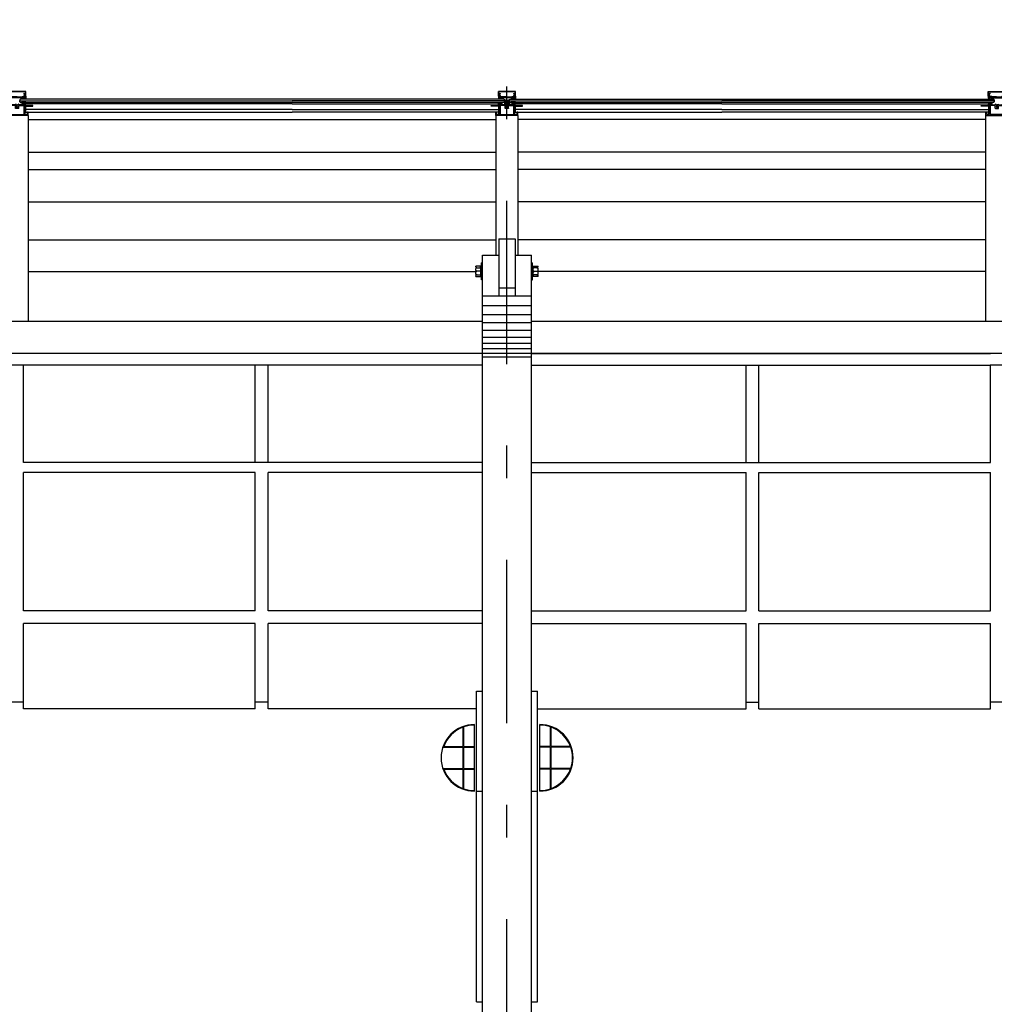
# Model space of a CAD drawing. Extents: x 173252.6 to 173341.7, y 2181297.2 to 2181341.8.
# Drawn here: x 173277.7 to 173280.7, y 2181331.3 to 2181334.3 of the extents above; entities that cross this region are included whole.
import ezdxf

# ---------------------------------------------------------------- set-up
doc = ezdxf.new("R2010")
doc.units = 0
doc.header["$MEASUREMENT"] = 0
doc.linetypes.add('DASHDOT', pattern=[1, 0.5, -0.25, 0, -0.25])
doc.layers.get('0').update_dxf_attribs({"linetype": 'CONTINUOUS'})
for name, color, linetype in [('A-01', 5, 'CONTINUOUS'), ('A-01-A', 8, 'CONTINUOUS'), ('A-02', 2, 'CONTINUOUS'), ('A-EIXO', 1, 'DASHDOT'), ('LAYER2', 2, 'CONTINUOUS'), ('LAYER3', 3, 'CONTINUOUS'), ('LAYER4', 4, 'CONTINUOUS'), ('LAYER7', 8, 'CONTINUOUS')]:
    doc.layers.add(name, color=color, linetype=linetype)

# ---------------------------------------------------------------- blocks, each defined once
blk = doc.blocks.new('PERFIL_ENG001')
at = {"layer": 'LAYER2', "linetype": 'CONTINUOUS'}
for p, q in [((162555.7, -21096.9), (162555.7, -21101.9)), ((162558.7, -21096.9), (162555.7, -21096.9)), ((162557.2, -21101.9), (162555.7, -21101.9)), ((162557.2, -21097.9), (162558.7, -21097.9)), ((162557.2, -21099.4), (162557.2, -21097.9)), ((162563.2, -21099.4), (162557.2, -21099.4)), ((162557.2, -21101.9), (162557.2, -21129.4)), ((162558.7, -21097.9), (162558.7, -21096.9)), ((162575.2, -21101.9), (162559.7, -21101.9)), ((162559.7, -21101.9), (162559.7, -21129.4)), ((162561.7, -21096.9), (162561.7, -21097.9)), ((162564.7, -21096.9), (162561.7, -21096.9)), ((162563.2, -21097.9), (162561.7, -21097.9)), ((162563.2, -21099.4), (162563.2, -21097.9)), ((162564.7, -21096.9), (162564.7, -21099.4)), ((162564.7, -21099.4), (162575.2, -21099.4)), ((162575.2, -21097.4), (162575.2, -21099.4)), ((162575.2, -21109.9), (162575.2, -21101.9)), ((162578.2, -21098.7), (162575.6, -21097.2)), ((162578.2, -21098.7), (162578.5, -21099)), ((162578.5, -21099), (162578.2, -21099.3)), ((162578.2, -21099.3), (162578.5, -21099.6)), ((162578.5, -21099.6), (162578.2, -21099.9)), ((162578.2, -21099.9), (162578.5, -21100.2)), ((162578.5, -21100.2), (162578.2, -21100.5)), ((162578.2, -21100.5), (162578.5, -21100.8)), ((162578.5, -21100.8), (162578.2, -21101.1)), ((162578.2, -21101.1), (162578.5, -21101.4)), ((162578.5, -21101.4), (162578.2, -21101.7)), ((162578.2, -21101.7), (162578.5, -21102)), ((162578.5, -21102), (162578.2, -21102.3)), ((162578.2, -21102.3), (162578.5, -21102.6)), ((162578.5, -21102.6), (162578.2, -21102.9)), ((162578.2, -21102.9), (162578.5, -21103.2)), ((162578.5, -21103.2), (162578.2, -21103.5)), ((162578.2, -21103.5), (162578.5, -21103.8)), ((162578.5, -21103.8), (162578.2, -21104.1)), ((162578.2, -21104.1), (162578.5, -21104.4)), ((162578.5, -21104.4), (162578.2, -21104.7)), ((162578.2, -21104.7), (162578.5, -21105)), ((162578.2, -21105.3), (162578.5, -21105)), ((162578.2, -21105.9), (162578.2, -21105.3)), ((162582.2, -21098.7), (162584.7, -21097.2)), ((162582.2, -21105.9), (162582.2, -21098.7)), ((162585.2, -21099.4), (162585.2, -21097.4)), ((162585.2, -21099.4), (162595.7, -21099.4)), ((162585.2, -21101.9), (162600.7, -21101.9)), ((162585.2, -21109.9), (162585.2, -21101.9)), ((162598.7, -21096.9), (162595.7, -21096.9)), ((162595.7, -21096.9), (162595.7, -21099.4)), ((162597.2, -21097.9), (162598.7, -21097.9)), ((162597.2, -21099.4), (162597.2, -21097.9)), ((162597.2, -21099.4), (162603.2, -21099.4)), ((162598.7, -21096.9), (162598.7, -21097.9)), ((162600.7, -21101.9), (162600.7, -21129.4)), ((162601.7, -21097.9), (162601.7, -21096.9)), ((162601.7, -21096.9), (162604.7, -21096.9)), ((162603.2, -21097.9), (162601.7, -21097.9)), ((162603.2, -21099.4), (162603.2, -21097.9)), ((162603.2, -21101.9), (162604.7, -21101.9)), ((162603.2, -21101.9), (162604.7, -21101.9)), ((162603.2, -21101.9), (162603.2, -21129.4)), ((162604.7, -21096.9), (162604.7, -21101.9)), ((162546.2, -21121.9), (162548.7, -21121.9)), ((162546.2, -21131.9), (162546.2, -21121.9)), ((162546.2, -21131.9), (162614.2, -21131.9)), ((162548.7, -21129.4), (162548.7, -21121.9)), ((162557.2, -21129.4), (162548.7, -21129.4)), ((162600.7, -21129.4), (162559.7, -21129.4)), ((162576.2, -21110.9), (162584.2, -21110.9)), ((162603.2, -21129.4), (162611.7, -21129.4)), ((162614.2, -21121.9), (162611.7, -21121.9)), ((162611.7, -21129.4), (162611.7, -21121.9)), ((162614.2, -21131.9), (162614.2, -21121.9))]:
    blk.add_line(p, q, dxfattribs=at)
for centre, radius, start, end in [((162575.5, -21097.5), 0.303, 61.0682, 178.8232), ((162584.9, -21097.5), 0.303, 1.1768, 118.9318), ((162576.2, -21109.9), 1, 179.9592, 269.7606), ((162580.2, -21105.9), 2, 179.9993, 0.0007), ((162584.2, -21109.9), 1, 270.2394, 0.0408)]:
    blk.add_arc(centre, radius, start, end, dxfattribs=at)
blk = doc.blocks.new('PRE_TAMPA')
at = {"layer": 'LAYER2', "linetype": 'CONTINUOUS'}
for p, q in [((162554.2, -21075.9), (162554.2, -21062)), ((162554.2, -21062), (162606.2, -21062)), ((162554.9, -21063.3), (162605.4, -21063.3)), ((162554.9, -21065.6), (162554.9, -21063.3)), ((162555.2, -21066.2), (162554.9, -21065.6)), ((162555.2, -21072.4), (162555.2, -21066.2)), ((162557.5, -21076.5), (162555.2, -21072.4)), ((162558.8, -21067.6), (162556, -21072.3)), ((162556, -21072.3), (162558.8, -21077)), ((162557.1, -21072.3), (162559.6, -21068)), ((162559.9, -21077), (162557.1, -21072.3)), ((162559.6, -21068), (162558.8, -21067.6)), ((162603.3, -21072.3), (162600.5, -21077)), ((162601.5, -21067.6), (162600.7, -21068)), ((162600.7, -21068), (162603.3, -21072.3)), ((162604.4, -21072.3), (162601.5, -21067.6)), ((162601.6, -21077), (162604.4, -21072.3)), ((162602.9, -21076.5), (162605.1, -21072.4)), ((162605.1, -21066.2), (162605.4, -21065.6)), ((162605.1, -21072.4), (162605.1, -21066.2)), ((162605.4, -21065.6), (162605.4, -21063.3)), ((162606.2, -21075.9), (162606.2, -21062)), ((162554.2, -21075.9), (162554.2, -21082)), ((162554.8, -21082), (162554.2, -21082)), ((162554.8, -21082), (162554.8, -21076.5)), ((162554.8, -21076.5), (162557.5, -21076.5)), ((162558.8, -21077), (162555.4, -21077)), ((162555.4, -21081.6), (162555.4, -21077)), ((162555.4, -21081.6), (162558, -21081.6)), ((162556.1, -21080.6), (162556.1, -21078.8)), ((162556.1, -21078.8), (162563.6, -21078.8)), ((162556.1, -21080.6), (162558, -21080.6)), ((162558, -21081.6), (162558, -21080.6)), ((162564.8, -21077), (162559.9, -21077)), ((162561.7, -21080.6), (162561.7, -21081.6)), ((162563.6, -21080.6), (162561.7, -21080.6)), ((162561.7, -21081.6), (162598.7, -21081.6)), ((162563.6, -21080.6), (162563.6, -21078.8)), ((162564.8, -21077), (162564.8, -21078.8)), ((162564.8, -21078.8), (162565.5, -21078.8)), ((162579.7, -21078.8), (162564.8, -21078.8)), ((162580.2, -21079.3), (162579.7, -21078.8)), ((162580.7, -21078.8), (162580.2, -21079.3)), ((162580.7, -21078.8), (162595.6, -21078.8)), ((162595.6, -21078.8), (162594.8, -21078.8)), ((162600.5, -21077), (162595.6, -21077)), ((162595.6, -21077), (162595.6, -21078.8)), ((162596.7, -21080.6), (162596.7, -21078.8)), ((162596.7, -21078.8), (162604.3, -21078.8)), ((162596.7, -21080.6), (162598.7, -21080.6)), ((162598.7, -21081.6), (162598.7, -21080.6)), ((162598.7, -21081.6), (162605.2, -21081.6)), ((162605, -21077), (162601.6, -21077)), ((162602.4, -21080.6), (162602.4, -21081.6)), ((162604.3, -21080.6), (162602.4, -21080.6)), ((162605, -21081.6), (162602.4, -21081.6)), ((162605.5, -21076.5), (162602.9, -21076.5)), ((162604.3, -21078.8), (162604.3, -21080.6)), ((162605, -21081.6), (162605, -21077)), ((162605.2, -21081.6), (162605.2, -21082)), ((162605.5, -21082), (162605.5, -21076.5)), ((162605.5, -21082), (162606.2, -21082)), ((162606.2, -21075.9), (162606.2, -21082))]:
    blk.add_line(p, q, dxfattribs=at)

msp = doc.modelspace()

# ---------------------------------------------------------------- hatches: boundary and pattern name
at = {"layer": 'LAYER7'}
h = msp.add_hatch(dxfattribs=at)
h.set_pattern_fill('AR-SAND', color=256, scale=0.001, style=0)
h.set_pattern_definition([(142.5, (173441.17757, 2181352.4269987), (6.3002809e-05, 0.001927112837), [0, -0.001520228035, 0, -0.001700255039, 0, -0.001625243787]), (172.5, (173441.17757, 2181352.4269987), (-0.001770042212, 0.002822569452), [0, -0.000820123019, 0, -0.001370205532, 0, -0.000525078762]), (212.5, (173441.1788001, 2181352.4269987), (-0.003114609055, 5.659903e-06), [0, -0.000500075011, 0, -0.001800270041, 0, -0.002350352554]), (222.5, (173441.1788001, 2181352.4269987), (-0.003006577593, 0.000877807236), [0, -0.000250037506, 0, -0.001180177027, 0, -0.001350202531])])
h.paths.add_polyline_path([(173279.1692, 2181334.0349), (173279.1692, 2181334.0279), (173279.157, 2181334.0279), (173279.157, 2181334.0337, 0.080938), (173279.1616, 2181334.0329), (173279.1616, 2181334.03, 0.414214), (173279.1606, 2181334.029, 1), (173279.1626, 2181334.029, 0.414214), (173279.1616, 2181334.03), (173279.1616, 2181334.0329, 0.135924)])
h.paths.add_polyline_path([(173279.157, 2181334.0279), (173279.1542, 2181334.0279), (173279.1542, 2181334.0349, 0.051504), (173279.157, 2181334.0337)])
h = msp.add_hatch(dxfattribs=at)
h.set_pattern_fill('ANSI31', color=256, scale=0.010002, style=0)
h.set_pattern_definition([(135, (173440.0185569, 2181352.3195572), (0.000884016079, 0.000884016079), [])])
h.paths.add_polyline_path([(173279.1692, 2181334.0279), (173279.1692, 2181334.0218), (173279.1542, 2181334.0218), (173279.1542, 2181334.0279), (173279.1562, 2181334.0279, 0.191467), (173279.156, 2181334.0272, 1), (173279.158, 2181334.0272, 0.191467), (173279.1577, 2181334.0279)])

# ---------------------------------------------------------------- linework, layer by layer
for p, q in [((173280.642, 2181333.2573), (173279.2367, 2181333.2573)), ((173280.6814, 2181333.2573), (173280.642, 2181333.2573))]:
    msp.add_line(p, q)
at = {"layer": 'A-01'}
for p, q in [((173279.2367, 2181333.376), (173279.0867, 2181333.376)), ((173279.2367, 2181333.3508), (173279.0867, 2181333.3508)), ((173279.2367, 2181333.3275), (173279.0867, 2181333.3275)), ((173279.2367, 2181333.3064), (173279.0867, 2181333.3064)), ((173279.2367, 2181333.2876), (173279.0867, 2181333.2876)), ((173279.2367, 2181333.2713), (173279.0867, 2181333.2713)), ((173279.2367, 2181333.2574), (173279.0867, 2181333.2574)), ((173279.2367, 2181333.2462), (173279.0867, 2181333.2462)), ((173277.6817, 2181333.221), (173277.642, 2181333.221)), ((173279.0867, 2181333.221), (173277.6814, 2181333.221)), ((173277.6814, 2181332.9232), (173277.6814, 2181333.221)), ((173277.8492, 2181333.221), (173277.8342, 2181333.221)), ((173278.0217, 2181333.221), (173278.0067, 2181333.221)), ((173278.1942, 2181333.221), (173278.1792, 2181333.221)), ((173278.3667, 2181333.221), (173278.3517, 2181333.221)), ((173278.3905, 2181332.9232), (173278.3905, 2181333.221)), ((173278.4299, 2181332.9232), (173278.4299, 2181333.221)), ((173278.5392, 2181333.221), (173278.5242, 2181333.221)), ((173278.7117, 2181333.221), (173278.6967, 2181333.221)), ((173278.8842, 2181333.221), (173278.8692, 2181333.221)), ((173279.237, 2181333.221), (173280.6423, 2181333.221)), ((173279.4395, 2181333.221), (173279.4545, 2181333.221)), ((173279.612, 2181333.221), (173279.627, 2181333.221)), ((173279.7845, 2181333.221), (173279.7995, 2181333.221)), ((173279.8938, 2181332.9232), (173279.8938, 2181333.221)), ((173279.9332, 2181332.9232), (173279.9332, 2181333.221)), ((173279.957, 2181333.221), (173279.972, 2181333.221)), ((173280.1295, 2181333.221), (173280.1445, 2181333.221)), ((173280.302, 2181333.221), (173280.317, 2181333.221)), ((173280.4745, 2181333.221), (173280.4895, 2181333.221)), ((173280.6817, 2181333.221), (173280.642, 2181333.221)), ((173280.6423, 2181332.9232), (173280.6423, 2181333.221)), ((173278.3905, 2181332.9232), (173277.6814, 2181332.9232)), ((173278.4299, 2181332.9232), (173278.3905, 2181332.9232)), ((173279.0867, 2181332.9232), (173278.4299, 2181332.9232)), ((173279.237, 2181332.9232), (173279.8938, 2181332.9232)), ((173279.8938, 2181332.9232), (173279.9332, 2181332.9232)), ((173279.9332, 2181332.9232), (173280.6423, 2181332.9232)), ((173278.3905, 2181332.8929), (173277.6814, 2181332.8929)), ((173277.6814, 2181332.4689), (173277.6814, 2181332.8929)), ((173277.8492, 2181332.8929), (173277.8342, 2181332.8929)), ((173278.0217, 2181332.8929), (173278.0067, 2181332.8929)), ((173278.1942, 2181332.8929), (173278.1792, 2181332.8929)), ((173278.3667, 2181332.8929), (173278.3517, 2181332.8929)), ((173278.3905, 2181332.4689), (173278.3905, 2181332.8929)), ((173279.0867, 2181332.8929), (173278.4299, 2181332.8929)), ((173278.4299, 2181332.4689), (173278.4299, 2181332.8929)), ((173278.5392, 2181332.8929), (173278.5242, 2181332.8929)), ((173278.7117, 2181332.8929), (173278.6967, 2181332.8929)), ((173278.8842, 2181332.8929), (173278.8692, 2181332.8929)), ((173279.237, 2181332.8929), (173279.8938, 2181332.8929)), ((173279.4395, 2181332.8929), (173279.4545, 2181332.8929)), ((173279.612, 2181332.8929), (173279.627, 2181332.8929)), ((173279.7845, 2181332.8929), (173279.7995, 2181332.8929)), ((173279.8938, 2181332.4689), (173279.8938, 2181332.8929)), ((173279.9332, 2181332.4689), (173279.9332, 2181332.8929)), ((173279.9332, 2181332.8929), (173280.6423, 2181332.8929)), ((173279.957, 2181332.8929), (173279.972, 2181332.8929)), ((173280.1295, 2181332.8929), (173280.1445, 2181332.8929)), ((173280.302, 2181332.8929), (173280.317, 2181332.8929)), ((173280.4745, 2181332.8929), (173280.4895, 2181332.8929)), ((173280.6423, 2181332.4689), (173280.6423, 2181332.8929)), ((173278.3905, 2181332.4689), (173277.6814, 2181332.4689)), ((173279.0867, 2181332.4689), (173278.4299, 2181332.4689)), ((173279.237, 2181332.4689), (173279.8938, 2181332.4689)), ((173279.9332, 2181332.4689), (173280.6423, 2181332.4689)), ((173278.3905, 2181332.4297), (173277.6814, 2181332.4297)), ((173277.6814, 2181332.1689), (173277.6814, 2181332.4297)), ((173278.3905, 2181332.1689), (173278.3905, 2181332.4297)), ((173279.0867, 2181332.4297), (173278.4299, 2181332.4297)), ((173278.4299, 2181332.1689), (173278.4299, 2181332.4297)), ((173279.237, 2181332.4297), (173279.8938, 2181332.4297)), ((173279.8938, 2181332.1689), (173279.8938, 2181332.4297)), ((173279.9332, 2181332.4297), (173280.6423, 2181332.4297)), ((173279.9332, 2181332.1689), (173279.9332, 2181332.4297)), ((173280.6423, 2181332.1689), (173280.6423, 2181332.4297)), ((173277.6814, 2181332.1889), (173277.642, 2181332.1889)), ((173278.4299, 2181332.1889), (173278.3905, 2181332.1889)), ((173279.8938, 2181332.1889), (173279.9332, 2181332.1889)), ((173280.6814, 2181332.1889), (173280.642, 2181332.1889)), ((173278.3905, 2181332.1689), (173277.6814, 2181332.1689)), ((173279.0683, 2181332.1689), (173278.4299, 2181332.1689)), ((173279.2551, 2181332.1689), (173279.8938, 2181332.1689)), ((173279.9332, 2181332.1689), (173280.6423, 2181332.1689)), ((173279.0275, 2181332.0531), (173279.0275, 2181332.1127)), ((173279.0295, 2181332.0531), (173279.0295, 2181332.1134)), ((173279.0619, 2181331.9168), (173279.0619, 2181332.1208)), ((173279.2622, 2181331.9168), (173279.2622, 2181332.1208)), ((173279.2945, 2181332.0531), (173279.2945, 2181332.1134)), ((173279.2965, 2181332.0531), (173279.2965, 2181332.1127)), ((173278.9672, 2181332.0511), (173279.0275, 2181332.0511)), ((173278.968, 2181332.0531), (173279.0275, 2181332.0531)), ((173279.0275, 2181331.9864), (173279.0275, 2181332.0511)), ((173279.0295, 2181332.0531), (173279.0619, 2181332.0531)), ((173279.0295, 2181331.9864), (173279.0295, 2181332.0511)), ((173279.0295, 2181332.0511), (173279.0619, 2181332.0511)), ((173279.2945, 2181332.0531), (173279.2622, 2181332.0531)), ((173279.2945, 2181332.0511), (173279.2622, 2181332.0511)), ((173279.2945, 2181331.9864), (173279.2945, 2181332.0511)), ((173279.3561, 2181332.0531), (173279.2965, 2181332.0531)), ((173279.3568, 2181332.0511), (173279.2965, 2181332.0511)), ((173279.2965, 2181331.9864), (173279.2965, 2181332.0511)), ((173278.9672, 2181331.9864), (173279.0275, 2181331.9864)), ((173278.968, 2181331.9844), (173279.0275, 2181331.9844)), ((173279.0275, 2181331.9248), (173279.0275, 2181331.9844)), ((173279.0295, 2181331.9864), (173279.0619, 2181331.9864)), ((173279.0295, 2181331.9241), (173279.0295, 2181331.9844)), ((173279.0295, 2181331.9844), (173279.0619, 2181331.9844)), ((173279.2945, 2181331.9864), (173279.2622, 2181331.9864)), ((173279.2945, 2181331.9844), (173279.2622, 2181331.9844)), ((173279.2945, 2181331.9241), (173279.2945, 2181331.9844)), ((173279.3568, 2181331.9864), (173279.2965, 2181331.9864)), ((173279.2965, 2181331.9248), (173279.2965, 2181331.9844)), ((173279.3561, 2181331.9844), (173279.2965, 2181331.9844))]:
    msp.add_line(p, q, dxfattribs=at)
for centre, radius, start, end in [((173279.0619, 2181332.0188), 0.102, 90, 270), ((173279.0619, 2181332.0188), 0.1, 110.0801, 159.9199), ((173279.0619, 2181332.0188), 0.1, 90, 108.8646), ((173279.2622, 2181332.0188), 0.102, 270, 90), ((173279.2622, 2181332.0188), 0.1, 71.1354, 90), ((173279.2622, 2181332.0188), 0.1, 20.0801, 69.9199), ((173279.2622, 2181332.0188), 0.1, 341.1354, 18.8646), ((173279.0619, 2181332.0188), 0.1, 200.0801, 249.9199), ((173279.2622, 2181332.0188), 0.1, 290.0801, 339.9199), ((173279.0619, 2181332.0188), 0.1, 251.1354, 270), ((173279.2622, 2181332.0188), 0.1, 270, 288.8646)]:
    msp.add_arc(centre, radius, start, end, dxfattribs=at)
at = {"layer": 'A-01-A'}
for p, q in [((173277.6963, 2181333.6054), (173279.1282, 2181333.6054)), ((173280.6272, 2181333.6054), (173279.1952, 2181333.6054)), ((173277.6963, 2181333.5079), (173279.0683, 2181333.5079)), ((173280.6272, 2181333.5079), (173279.2552, 2181333.5079))]:
    msp.add_line(p, q, dxfattribs=at)
at = {"layer": 'A-02'}
for p, q in [((173277.6952, 2181333.9862), (173277.6952, 2181333.3549)), ((173277.6963, 2181333.9734), (173279.1282, 2181333.9734)), ((173279.1272, 2181333.9862), (173279.1272, 2181333.5578)), ((173279.1952, 2181333.9862), (173279.1952, 2181333.5578)), ((173280.6272, 2181333.9734), (173279.1952, 2181333.9734)), ((173280.6272, 2181333.9862), (173280.6272, 2181333.3549)), ((173277.6963, 2181333.8737), (173279.1282, 2181333.8737)), ((173280.6272, 2181333.8737), (173279.1952, 2181333.8737)), ((173277.6963, 2181333.8207), (173279.1282, 2181333.8207)), ((173280.6272, 2181333.8207), (173279.1952, 2181333.8207)), ((173277.6963, 2181333.7221), (173279.1282, 2181333.7221)), ((173280.6272, 2181333.7221), (173279.1952, 2181333.7221)), ((173279.1367, 2181333.6084), (173279.1367, 2181333.4578)), ((173279.1367, 2181333.6084), (173279.1867, 2181333.6084)), ((173279.1867, 2181333.6084), (173279.1867, 2181333.4578)), ((173279.0867, 2181333.4329), (173279.0867, 2181333.5578)), ((173279.0867, 2181333.5578), (173279.1367, 2181333.5578)), ((173279.1867, 2181333.5578), (173279.2367, 2181333.5578)), ((173279.2367, 2181333.4329), (173279.2367, 2181333.5578)), ((173279.0817, 2181333.525), (173279.0667, 2181333.525)), ((173279.0667, 2181333.5221), (173279.0667, 2181333.525)), ((173279.0692, 2181333.5196), (173279.0667, 2181333.5221)), ((173279.0692, 2181333.5196), (173279.0667, 2181333.5171)), ((173279.0667, 2181333.5142), (173279.0667, 2181333.5171)), ((173279.0667, 2181333.5114), (173279.0667, 2181333.5142)), ((173279.0692, 2181333.5089), (173279.0667, 2181333.5114)), ((173279.0692, 2181333.5196), (173279.0792, 2181333.5196)), ((173279.0792, 2181333.5196), (173279.0817, 2181333.5221)), ((173279.0792, 2181333.5196), (173279.0817, 2181333.5171)), ((173279.0792, 2181333.5089), (173279.0817, 2181333.5114)), ((173279.0817, 2181333.5221), (173279.0817, 2181333.525)), ((173279.0817, 2181333.5114), (173279.0817, 2181333.5171)), ((173279.0837, 2181333.4828), (173279.0837, 2181333.535)), ((173279.0857, 2181333.535), (173279.0837, 2181333.535)), ((173279.0857, 2181333.4828), (173279.0857, 2181333.535)), ((173279.2377, 2181333.535), (173279.2397, 2181333.535)), ((173279.2377, 2181333.4828), (173279.2377, 2181333.535)), ((173279.2397, 2181333.4828), (173279.2397, 2181333.535)), ((173279.2417, 2181333.525), (173279.2567, 2181333.525)), ((173279.2417, 2181333.5221), (173279.2417, 2181333.525)), ((173279.2442, 2181333.5196), (173279.2417, 2181333.5221)), ((173279.2442, 2181333.5196), (173279.2417, 2181333.5171)), ((173279.2417, 2181333.5114), (173279.2417, 2181333.5171)), ((173279.2442, 2181333.5089), (173279.2417, 2181333.5114)), ((173279.2542, 2181333.5196), (173279.2442, 2181333.5196)), ((173279.2542, 2181333.5196), (173279.2567, 2181333.5221)), ((173279.2542, 2181333.5196), (173279.2567, 2181333.5171)), ((173279.2542, 2181333.5089), (173279.2567, 2181333.5114)), ((173279.2567, 2181333.5221), (173279.2567, 2181333.525)), ((173279.2567, 2181333.5142), (173279.2567, 2181333.5171)), ((173279.2567, 2181333.5114), (173279.2567, 2181333.5142)), ((173279.0692, 2181333.5089), (173279.0667, 2181333.5064)), ((173279.0667, 2181333.5035), (173279.0667, 2181333.5064)), ((173279.0667, 2181333.5006), (173279.0667, 2181333.5035)), ((173279.0692, 2181333.4981), (173279.0667, 2181333.5006)), ((173279.0692, 2181333.4981), (173279.0667, 2181333.4956)), ((173279.0667, 2181333.4928), (173279.0667, 2181333.4956)), ((173279.0667, 2181333.4928), (173279.0817, 2181333.4928)), ((173279.0792, 2181333.5089), (173279.0692, 2181333.5089)), ((173279.0692, 2181333.4981), (173279.0792, 2181333.4981)), ((173279.0792, 2181333.5089), (173279.0817, 2181333.5064)), ((173279.0792, 2181333.4981), (173279.0817, 2181333.5006)), ((173279.0792, 2181333.4981), (173279.0817, 2181333.4956)), ((173279.0817, 2181333.5006), (173279.0817, 2181333.5064)), ((173279.0817, 2181333.4928), (173279.0817, 2181333.4956)), ((173279.0857, 2181333.4828), (173279.0837, 2181333.4828)), ((173279.2377, 2181333.4828), (173279.2397, 2181333.4828)), ((173279.2442, 2181333.5089), (173279.2417, 2181333.5064)), ((173279.2417, 2181333.5006), (173279.2417, 2181333.5064)), ((173279.2442, 2181333.4981), (173279.2417, 2181333.5006)), ((173279.2442, 2181333.4981), (173279.2417, 2181333.4956)), ((173279.2417, 2181333.4928), (173279.2417, 2181333.4956)), ((173279.2567, 2181333.4928), (173279.2417, 2181333.4928)), ((173279.2442, 2181333.5089), (173279.2542, 2181333.5089)), ((173279.2542, 2181333.4981), (173279.2442, 2181333.4981)), ((173279.2542, 2181333.5089), (173279.2567, 2181333.5064)), ((173279.2542, 2181333.4981), (173279.2567, 2181333.5006)), ((173279.2542, 2181333.4981), (173279.2567, 2181333.4956)), ((173279.2567, 2181333.5035), (173279.2567, 2181333.5064)), ((173279.2567, 2181333.5006), (173279.2567, 2181333.5035)), ((173279.2567, 2181333.4928), (173279.2567, 2181333.4956)), ((173279.1367, 2181333.4578), (173279.1867, 2181333.4578)), ((173279.1367, 2181333.4578), (173279.1367, 2181333.4329)), ((173279.1867, 2181333.4578), (173279.1867, 2181333.4329)), ((173279.2367, 2181333.4329), (173279.0867, 2181333.4329)), ((173279.0867, 2181329.9068), (173279.0867, 2181333.4329)), ((173279.2367, 2181329.9068), (173279.2367, 2181333.4329)), ((173279.2367, 2181333.403), (173279.0867, 2181333.403)), ((173279.0867, 2181333.3549), (173276.2367, 2181333.3549)), ((173282.0867, 2181333.3549), (173279.2367, 2181333.3549)), ((173277.6814, 2181333.2573), (173277.642, 2181333.2573)), ((173279.0867, 2181333.2573), (173277.6814, 2181333.2573)), ((173279.237, 2181333.2573), (173280.6423, 2181333.2573)), ((173279.0683, 2181331.9168), (173279.0683, 2181332.223)), ((173279.0683, 2181332.223), (173279.0864, 2181332.223)), ((173279.2364, 2181332.223), (173279.2551, 2181332.223)), ((173279.2551, 2181331.9168), (173279.2551, 2181332.223)), ((173279.0683, 2181331.9168), (173279.0864, 2181331.9168)), ((173279.0683, 2181331.2712), (173279.0683, 2181331.9168)), ((173279.2364, 2181331.9168), (173279.2551, 2181331.9168)), ((173279.2548, 2181331.2712), (173279.2551, 2181331.9168)), ((173279.0683, 2181331.2712), (173279.0867, 2181331.2712)), ((173279.2364, 2181331.2712), (173279.2548, 2181331.2712))]:
    msp.add_line(p, q, dxfattribs=at)
at = {"layer": 'A-EIXO'}
msp.add_line((173279.1617, 2181327.7249), (173279.1617, 2181336.3019), dxfattribs=at)
at = {"layer": 'LAYER2', "linetype": 'CONTINUOUS', "flags": 128}
for points in [[(173277.6842, 2181334.0162), (173277.6842, 2181333.9912), (173277.6862, 2181333.9912), (173277.6862, 2181334.0142), (173277.7093, 2181334.0142), (173277.7093, 2181334.0162)], [(173279.1382, 2181333.9912), (173279.1363, 2181333.9912), (173279.1363, 2181334.0142), (173279.1132, 2181334.0142), (173279.1132, 2181334.0162), (173279.1382, 2181334.0162)], [(173279.1842, 2181334.0162), (173279.1842, 2181333.9912), (173279.1862, 2181333.9912), (173279.1862, 2181334.0142), (173279.2093, 2181334.0142), (173279.2093, 2181334.0162)], [(173280.6392, 2181334.0162), (173280.6392, 2181333.9912), (173280.6372, 2181333.9912), (173280.6372, 2181334.0142), (173280.6142, 2181334.0142), (173280.6142, 2181334.0162)]]:
    msp.add_lwpolyline(points, close=True, dxfattribs=at)
at = {"layer": 'LAYER3', "linetype": 'CONTINUOUS'}
for p, q in [((173278.504, 2181334.0216), (173277.6851, 2181334.0216)), ((173277.6872, 2181334.0162), (173277.6872, 2181334.0216)), ((173277.6872, 2181334.0142), (173277.6872, 2181333.9962)), ((173278.504, 2181334.0042), (173277.6872, 2181334.0042)), ((173277.6872, 2181333.9962), (173278.504, 2181333.9962)), ((173278.504, 2181334.0216), (173279.1373, 2181334.0216)), ((173278.504, 2181334.0042), (173279.1353, 2181334.0042)), ((173279.1353, 2181333.9962), (173278.504, 2181333.9962)), ((173279.1353, 2181334.0162), (173279.1353, 2181334.0216)), ((173279.1353, 2181334.0142), (173279.1353, 2181333.9962)), ((173279.8195, 2181334.0216), (173279.1861, 2181334.0216)), ((173279.1872, 2181334.0162), (173279.1872, 2181334.0216)), ((173279.1872, 2181334.0142), (173279.1872, 2181333.9962)), ((173279.8195, 2181334.0042), (173279.1882, 2181334.0042)), ((173279.1882, 2181333.9962), (173279.8195, 2181333.9962)), ((173279.8195, 2181334.0216), (173280.6383, 2181334.0216)), ((173279.8195, 2181334.0042), (173280.6362, 2181334.0042)), ((173280.6362, 2181333.9962), (173279.8195, 2181333.9962)), ((173280.6362, 2181334.0162), (173280.6362, 2181334.0216)), ((173280.6362, 2181334.0142), (173280.6362, 2181333.9962))]:
    msp.add_line(p, q, dxfattribs=at)
at = {"layer": 'LAYER4'}
for p, q in [((173277.6694, 2181334.0276), (173277.6694, 2181334.0321)), ((173279.1694, 2181334.0276), (173279.1694, 2181334.0336)), ((173280.6541, 2181334.0276), (173280.6541, 2181334.0321))]:
    msp.add_line(p, q, dxfattribs=at)
at = {"layer": 'LAYER4', "linetype": 'CONTINUOUS'}
for p, q in [((173279.152, 2181334.0356), (173278.504, 2181334.0356)), ((173279.154, 2181334.0336), (173279.152, 2181334.0356)), ((173279.154, 2181334.0276), (173279.154, 2181334.0336)), ((173279.154, 2181334.0321), (173279.154, 2181334.0276)), ((173279.1694, 2181334.0336), (173279.1714, 2181334.0356)), ((173279.1714, 2181334.0356), (173279.8195, 2181334.0356))]:
    msp.add_line(p, q, dxfattribs=at)
at = {"layer": 'LAYER4', "color": 4, "linetype": 'CONTINUOUS', "flags": 128}
for points in [[(173278.504, 2181334.0356), (173277.6714, 2181334.0356), (173277.6694, 2181334.0336), (173277.6694, 2181334.0276), (173277.6714, 2181334.0256), (173278.504, 2181334.0256)], [(173279.8195, 2181334.0356), (173280.6521, 2181334.0356), (173280.6541, 2181334.0336), (173280.6541, 2181334.0276), (173280.6521, 2181334.0256), (173279.8195, 2181334.0256)]]:
    msp.add_lwpolyline(points, dxfattribs=at)
at = {"layer": 'LAYER4', "linetype": 'CONTINUOUS', "flags": 128}
for points in [[(173279.154, 2181334.0276), (173279.152, 2181334.0256), (173278.504, 2181334.0256)], [(173279.1694, 2181334.0276), (173279.1714, 2181334.0256), (173279.8195, 2181334.0256)]]:
    msp.add_lwpolyline(points, dxfattribs=at)
at = {"layer": 'LAYER7', "linetype": 'CONTINUOUS'}
for p, q in [((173277.6694, 2181334.0306), (173278.504, 2181334.0306)), ((173277.6757, 2181334.036), (173277.678, 2181334.04)), ((173279.154, 2181334.0306), (173278.504, 2181334.0306)), ((173279.1349, 2181334.036), (173279.1372, 2181334.04)), ((173279.1694, 2181334.0306), (173279.8195, 2181334.0306)), ((173279.1757, 2181334.036), (173279.178, 2181334.04)), ((173280.6541, 2181334.0306), (173279.8195, 2181334.0306)), ((173280.6478, 2181334.036), (173280.6455, 2181334.04))]:
    msp.add_line(p, q, dxfattribs=at)
at = {"layer": 'LAYER7'}
for p, q in [((173279.1542, 2181334.0349), (173279.1542, 2181334.0279)), ((173279.1692, 2181334.0279), (173279.1692, 2181334.0349))]:
    msp.add_line(p, q, dxfattribs=at)
at = {"layer": 'LAYER7', "linetype": 'CONTINUOUS', "flags": 128}
for points in [[(173277.6801, 2181334.0215), (173277.6801, 2181334.0202), (173277.6785, 2181334.0202), (173277.6785, 2181334.0188), (173277.684, 2181334.0188), (173277.684, 2181334.0202), (173277.6823, 2181334.0202), (173277.6823, 2181334.0215), (173277.6853, 2181334.0215), (173277.6876, 2181334.0254), (173277.6851, 2181334.0254), (173277.6851, 2181334.0243), (173277.684, 2181334.0243), (173277.684, 2181334.0254), (173277.6829, 2181334.0254), (173277.6829, 2181334.0243), (173277.6818, 2181334.0243), (173277.6818, 2181334.0254), (173277.6807, 2181334.0254), (173277.6807, 2181334.0243), (173277.6796, 2181334.0243), (173277.6796, 2181334.0254), (173277.6785, 2181334.0254), (173277.6785, 2181334.0243), (173277.6774, 2181334.0243), (173277.6774, 2181334.0254), (173277.6749, 2181334.0254), (173277.6771, 2181334.0215)], [(173277.6809, 2181334.04), (173277.6809, 2181334.0413), (173277.6793, 2181334.0413), (173277.6793, 2181334.0426), (173277.6848, 2181334.0426), (173277.6848, 2181334.0413), (173277.6831, 2181334.0413), (173277.6831, 2181334.04), (173277.6861, 2181334.04), (173277.6884, 2181334.036), (173277.6859, 2181334.036), (173277.6859, 2181334.0371), (173277.6848, 2181334.0371), (173277.6848, 2181334.036), (173277.6837, 2181334.036), (173277.6837, 2181334.0371), (173277.6826, 2181334.0371), (173277.6826, 2181334.036), (173277.6815, 2181334.036), (173277.6815, 2181334.0371), (173277.6804, 2181334.0371), (173277.6804, 2181334.036), (173277.6793, 2181334.036), (173277.6793, 2181334.0371), (173277.6782, 2181334.0371), (173277.6782, 2181334.036), (173277.6757, 2181334.036), (173277.678, 2181334.04)], [(173279.1401, 2181334.04), (173279.1401, 2181334.0413), (173279.1385, 2181334.0413), (173279.1385, 2181334.0426), (173279.144, 2181334.0426), (173279.144, 2181334.0413), (173279.1423, 2181334.0413), (173279.1423, 2181334.04), (173279.1453, 2181334.04), (173279.1476, 2181334.036), (173279.1451, 2181334.036), (173279.1451, 2181334.0371), (173279.144, 2181334.0371), (173279.144, 2181334.036), (173279.1429, 2181334.036), (173279.1429, 2181334.0371), (173279.1418, 2181334.0371), (173279.1418, 2181334.036), (173279.1407, 2181334.036), (173279.1407, 2181334.0371), (173279.1396, 2181334.0371), (173279.1396, 2181334.036), (173279.1385, 2181334.036), (173279.1385, 2181334.0371), (173279.1374, 2181334.0371), (173279.1374, 2181334.036), (173279.1349, 2181334.036), (173279.1372, 2181334.04)], [(173279.1403, 2181334.0214), (173279.1403, 2181334.0201), (173279.1386, 2181334.0201), (173279.1386, 2181334.0187), (173279.1441, 2181334.0187), (173279.1441, 2181334.0201), (173279.1425, 2181334.0201), (173279.1425, 2181334.0214), (173279.1454, 2181334.0214), (173279.1477, 2181334.0253), (173279.1453, 2181334.0253), (173279.1453, 2181334.0242), (173279.1441, 2181334.0242), (173279.1441, 2181334.0253), (173279.1431, 2181334.0253), (173279.1431, 2181334.0242), (173279.1419, 2181334.0242), (173279.1419, 2181334.0253), (173279.1409, 2181334.0253), (173279.1409, 2181334.0242), (173279.1397, 2181334.0242), (173279.1397, 2181334.0253), (173279.1387, 2181334.0253), (173279.1387, 2181334.0242), (173279.1375, 2181334.0242), (173279.1375, 2181334.0253), (173279.135, 2181334.0253), (173279.1373, 2181334.0214)], [(173279.1801, 2181334.0215), (173279.1801, 2181334.0202), (173279.1785, 2181334.0202), (173279.1785, 2181334.0188), (173279.184, 2181334.0188), (173279.184, 2181334.0202), (173279.1823, 2181334.0202), (173279.1823, 2181334.0215), (173279.1853, 2181334.0215), (173279.1876, 2181334.0254), (173279.1851, 2181334.0254), (173279.1851, 2181334.0243), (173279.184, 2181334.0243), (173279.184, 2181334.0254), (173279.1829, 2181334.0254), (173279.1829, 2181334.0243), (173279.1818, 2181334.0243), (173279.1818, 2181334.0254), (173279.1807, 2181334.0254), (173279.1807, 2181334.0243), (173279.1796, 2181334.0243), (173279.1796, 2181334.0254), (173279.1785, 2181334.0254), (173279.1785, 2181334.0243), (173279.1774, 2181334.0243), (173279.1774, 2181334.0254), (173279.1749, 2181334.0254), (173279.1771, 2181334.0215)], [(173279.1809, 2181334.04), (173279.1809, 2181334.0413), (173279.1793, 2181334.0413), (173279.1793, 2181334.0426), (173279.1848, 2181334.0426), (173279.1848, 2181334.0413), (173279.1831, 2181334.0413), (173279.1831, 2181334.04), (173279.1861, 2181334.04), (173279.1884, 2181334.036), (173279.1859, 2181334.036), (173279.1859, 2181334.0371), (173279.1848, 2181334.0371), (173279.1848, 2181334.036), (173279.1837, 2181334.036), (173279.1837, 2181334.0371), (173279.1826, 2181334.0371), (173279.1826, 2181334.036), (173279.1815, 2181334.036), (173279.1815, 2181334.0371), (173279.1804, 2181334.0371), (173279.1804, 2181334.036), (173279.1793, 2181334.036), (173279.1793, 2181334.0371), (173279.1782, 2181334.0371), (173279.1782, 2181334.036), (173279.1757, 2181334.036), (173279.178, 2181334.04)], [(173280.6426, 2181334.04), (173280.6426, 2181334.0413), (173280.6442, 2181334.0413), (173280.6442, 2181334.0426), (173280.6387, 2181334.0426), (173280.6387, 2181334.0413), (173280.6404, 2181334.0413), (173280.6404, 2181334.04), (173280.6374, 2181334.04), (173280.6351, 2181334.036), (173280.6376, 2181334.036), (173280.6376, 2181334.0371), (173280.6387, 2181334.0371), (173280.6387, 2181334.036), (173280.6398, 2181334.036), (173280.6398, 2181334.0371), (173280.6409, 2181334.0371), (173280.6409, 2181334.036), (173280.642, 2181334.036), (173280.642, 2181334.0371), (173280.6431, 2181334.0371), (173280.6431, 2181334.036), (173280.6442, 2181334.036), (173280.6442, 2181334.0371), (173280.6453, 2181334.0371), (173280.6453, 2181334.036), (173280.6478, 2181334.036), (173280.6455, 2181334.04)], [(173280.6434, 2181334.0215), (173280.6434, 2181334.0202), (173280.645, 2181334.0202), (173280.645, 2181334.0188), (173280.6395, 2181334.0188), (173280.6395, 2181334.0202), (173280.6412, 2181334.0202), (173280.6412, 2181334.0215), (173280.6382, 2181334.0215), (173280.6359, 2181334.0254), (173280.6384, 2181334.0254), (173280.6384, 2181334.0243), (173280.6395, 2181334.0243), (173280.6395, 2181334.0254), (173280.6406, 2181334.0254), (173280.6406, 2181334.0243), (173280.6417, 2181334.0243), (173280.6417, 2181334.0254), (173280.6428, 2181334.0254), (173280.6428, 2181334.0243), (173280.6439, 2181334.0243), (173280.6439, 2181334.0254), (173280.645, 2181334.0254), (173280.645, 2181334.0243), (173280.6461, 2181334.0243), (173280.6461, 2181334.0254), (173280.6486, 2181334.0254), (173280.6463, 2181334.0215)]]:
    msp.add_lwpolyline(points, close=True, dxfattribs=at)
at = {"layer": 'LAYER7'}
msp.add_lwpolyline([(173279.1692, 2181334.0279), (173279.1542, 2181334.0279), (173279.1542, 2181334.0218), (173279.1692, 2181334.0218)], close=True, dxfattribs=at)
msp.add_arc((173279.1617, 2181334.0476), 0.0147, 239.3677, 300.6323, dxfattribs=at)

# ---------------------------------------------------------------- block references
at = {"layer": 'LAYER4', "yscale": 0.001000150106847286, "zscale": 0.001000150023}
for p, xscale in [((173440.2663, 2181355.1248), -0.001000150019535795), ((173441.7663, 2181355.1248), -0.001000150019535795), ((173118.0572, 2181355.1248), 0.001000150019535795)]:
    msp.add_blockref('PRE_TAMPA', p, dxfattribs=dict(at, xscale=xscale))
at = {"layer": 'LAYER7', "yscale": 0.001000150106847286, "zscale": 0.001000150023}
for p, xscale in [((173440.2658, 2181355.1213), -0.001000150019535795), ((173441.7658, 2181355.1213), -0.001000150019535795), ((173118.0577, 2181355.1213), 0.001000150019535795)]:
    msp.add_blockref('PERFIL_ENG001', p, dxfattribs=dict(at, xscale=xscale))

doc.saveas('drawing.dxf')
